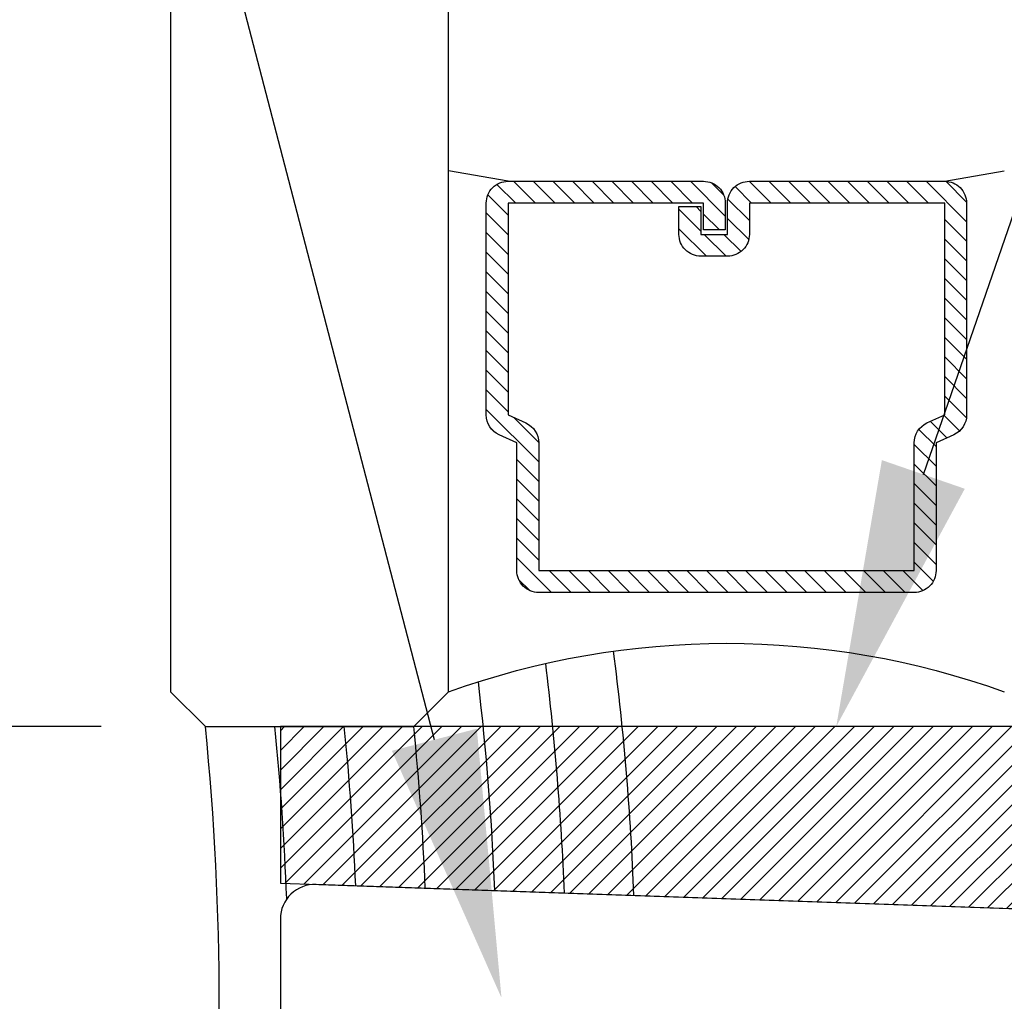
# Model space of a CAD drawing. Units: inches. Extents: x 0 to 386, y 0 to 43.
# Drawn here: x 3 to 4, y 9 to 10 of the extents above; entities that cross this region are included whole.
import ezdxf
from ezdxf import colors
from ezdxf.entities.mleader import LeaderData, LeaderLine
from ezdxf.math import Vec2, Vec3

# ---------------------------------------------------------------- set-up
doc = ezdxf.new("R2010")
doc.units = ezdxf.units.IN
doc.header["$LTSCALE"] = 0.25
doc.header["$MEASUREMENT"] = 0
for name, color, linetype in [('Arcadia-Dim', 4, 'Continuous'), ('Arcadia-Profile', 6, 'Continuous'), ('Arcadia-Shade', 8, 'Continuous'), ('Arcadia-Text', 3, 'Continuous')]:
    doc.layers.add(name, color=color, linetype=linetype)
doc.styles.get("Standard").update_dxf_attribs({"font": 'ARIALN.TTF'})
doc.dimstyles.new('Arcadia-2', dxfattribs={"dimscale": 2, "dimtxt": 0.0938, "dimasz": 0.0938, "dimexe": 0.0546, "dimexo": 0.0469, "dimgap": 0.0469, "dimtad": 0, "dimtih": 1, "dimdec": 4, "dimzin": 3, "dimdsep": 46, "dimlunit": 4, "dimtxsty": 'Standard', "dimblk": 'ARCHTICK', "dimcen": 0.0469, "dimdle": 0.0546, "dimclrd": 256, "dimclre": 256, "dimclrt": 256, "dimadec": 0, "dimazin": 0, "dimtfac": 0.75, "dimtdec": 4, "dimtix": 1, "dimtmove": 2, "dimatfit": 3, "dimfxl": 1, "dimtolj": 1, "dimtzin": 3, "dimlwd": -3, "dimlwe": -3, "dimarcsym": 0})

# ---------------------------------------------------------------- blocks, each defined once
blk = doc.blocks.new('_ArchTick')
at = {"color": 0, "linetype": 'ByBlock', "lineweight": -3, "const_width": 0.15}
blk.add_lwpolyline([(-0.5, -0.5), (0.5, 0.5)], dxfattribs=at)
blk = doc.blocks.new('*D154')
at = {"layer": 'Arcadia-Dim', "lineweight": -3}
for p, q in [((2.68761, 9.68881), (2.68761, 9.87641)), ((3.24995, 9.68881), (2.57841, 9.68881)), ((2.68761, 9.68881), (2.68761, 9.60797)), ((2.68761, 9.18881), (2.68761, 9.26965)), ((3.24995, 9.18881), (2.57841, 9.18881)), ((2.68761, 9.18881), (2.68761, 9.00121))]:
    blk.add_line(p, q, dxfattribs=at)
at = {"layer": 'Defpoints', "color": 0, "lineweight": -3}
for p in [(3.34375, 9.68881), (2.68761, 9.18881), (3.34375, 9.18881)]:
    blk.add_point(p, dxfattribs=at)
at = {"layer": 'Arcadia-Dim', "lineweight": -3, "xscale": 0.1876, "yscale": 0.1876, "zscale": 0.1876}
for p, rotation in [((2.68761, 9.68881), 270), ((2.68761, 9.18881), 90)]:
    blk.add_blockref('_ArchTick', p, dxfattribs=dict(at, rotation=rotation))
at = {"layer": 'Arcadia-Dim', "lineweight": -3, "insert": (2.68761, 9.43881), "char_height": 0.1876, "attachment_point": 5, "rotation": 90}
blk.add_mtext('\\A1;{\\H0.75x;\\S1/2;}"', dxfattribs=at)
blk = doc.blocks.new('*D158')
at = {"layer": 'Arcadia-Dim', "lineweight": -3}
for p, q in [((2.68761, 10.75846), (2.68761, 10.94606)), ((2.68761, 10.57086), (2.68761, 10.42352)), ((2.68761, 9.68881), (2.68761, 9.83615)), ((3.24995, 9.68881), (2.57841, 9.68881)), ((2.68761, 9.68881), (2.68761, 9.50121))]:
    blk.add_line(p, q, dxfattribs=at)
blk.add_solid([(2.65634, 10.75846), (2.71887, 10.75846), (2.68761, 10.57086)], dxfattribs=at)
at = {"layer": 'Defpoints', "color": 0, "lineweight": -3}
for p in [(2.68761, 10.57086), (4.5105, 10.57086), (3.34375, 9.68881)]:
    blk.add_point(p, dxfattribs=at)
at = {"layer": 'Arcadia-Dim', "lineweight": -3, "xscale": 0.1876, "yscale": 0.1876, "zscale": 0.1876, "rotation": 90}
blk.add_blockref('_ArchTick', (2.68761, 9.68881), dxfattribs=at)
at = {"layer": 'Arcadia-Dim', "lineweight": -3, "insert": (2.68761, 10.12984), "char_height": 0.1876, "attachment_point": 5, "rotation": 90}
blk.add_mtext('\\A1;G.S.', dxfattribs=at)
blk = doc.blocks.new('*U96')
at = {"layer": 'Arcadia-Shade', "lineweight": -3}
h = blk.add_hatch(dxfattribs=at)
h.set_pattern_fill('ANSI31', color=256, scale=0.1, style=0)
h.set_pattern_definition([(45, (-12.490093, -10.798917), (-0.008838835, 0.008838835), [])])
edge = h.paths.add_edge_path()
edge.add_line((0.49901, 0.42317), (0.52299, 0.42317))
edge.add_arc((0.52299, 0.44286), 0.01969, 270, 360)
edge.add_line((0.54268, 0.44286), (0.54268, 0.46784))
edge.add_line((0.54268, 0.46784), (0.52299, 0.46784))
edge.add_line((0.52299, 0.46784), (0.52299, 0.44286))
edge.add_line((0.52299, 0.44286), (0.49901, 0.44286))
edge.add_line((0.49901, 0.44286), (0.49901, 0.47094))
edge.add_arc((0.47933, 0.47094), 0.01969, 360, 450)
edge.add_line((0.47933, 0.49062), (0.30364, 0.49062))
edge.add_arc((0.30364, 0.47094), 0.01969, 90, 180)
edge.add_line((0.28395, 0.47094), (0.28395, 0.28045))
edge.add_arc((0.30364, 0.28045), 0.01969, 180, 245.45293)
edge.add_line((0.29546, 0.26254), (0.31141, 0.25526))
edge.add_line((0.31141, 0.25526), (0.31141, 0.14034))
edge.add_arc((0.33109, 0.14034), 0.01968, 180, 270)
edge.add_line((0.33109, 0.12066), (0.6689, 0.12066))
edge.add_arc((0.6689, 0.14034), 0.01968, 270, 360)
edge.add_line((0.68859, 0.14034), (0.68859, 0.25526))
edge.add_line((0.68859, 0.25526), (0.70453, 0.26254))
edge.add_arc((0.69636, 0.28045), 0.01969, 294.54707, 360)
edge.add_line((0.71604, 0.28045), (0.71604, 0.47094))
edge.add_arc((0.69636, 0.47094), 0.01968, 0, 90)
edge.add_line((0.69636, 0.49062), (0.52067, 0.49062))
edge.add_arc((0.52067, 0.47094), 0.01969, 90, 180)
edge.add_line((0.50099, 0.47094), (0.50099, 0.44677))
edge.add_line((0.50099, 0.44677), (0.52067, 0.44677))
edge.add_line((0.52067, 0.44677), (0.52067, 0.47094))
edge.add_line((0.52067, 0.47094), (0.69636, 0.47094))
edge.add_line((0.69636, 0.47094), (0.69636, 0.28045))
edge.add_line((0.69636, 0.28045), (0.68041, 0.27317))
edge.add_arc((0.68859, 0.25526), 0.01968, 114.54707, 180)
edge.add_line((0.6689, 0.25526), (0.6689, 0.14034))
edge.add_line((0.6689, 0.14034), (0.33109, 0.14034))
edge.add_line((0.33109, 0.14034), (0.33109, 0.25526))
edge.add_arc((0.31141, 0.25526), 0.01968, 0, 65.45293)
edge.add_line((0.31958, 0.27317), (0.30364, 0.28045))
edge.add_line((0.30364, 0.28045), (0.30364, 0.47094))
edge.add_line((0.30364, 0.47094), (0.47933, 0.47094))
edge.add_line((0.47933, 0.47094), (0.47933, 0.44286))
edge.add_arc((0.49901, 0.44286), 0.01969, 180, 270)
at = {"layer": 'Arcadia-Profile'}
for p, q in [((0.30364, 0.49062), (0.25, 0.5)), ((0.69636, 0.49062), (0.75, 0.5)), ((0.70801, 0.26458), (0.71222, 0.2688))]:
    blk.add_line(p, q, dxfattribs=at)
blk.add_lwpolyline([(1, 1.87853), (1, 0.03125), (0.96875, 0), (0.78125, 0), (0.75, 0.03125), (0.75, 1.87853)], dxfattribs=at)
blk.add_lwpolyline([(0.49901, 0.42317), (0.52299, 0.42317, 0.414214), (0.54268, 0.44286), (0.54268, 0.46784), (0.52299, 0.46784), (0.52299, 0.44286), (0.49901, 0.44286), (0.49901, 0.47094, 0.414214), (0.47933, 0.49062), (0.30364, 0.49062, 0.414214), (0.28395, 0.47094), (0.28395, 0.28045, 0.293619), (0.29546, 0.26254), (0.31141, 0.25526), (0.31141, 0.14034, 0.414214), (0.33109, 0.12066), (0.6689, 0.12066, 0.414214), (0.68859, 0.14034), (0.68859, 0.25526), (0.70453, 0.26254, 0.293619), (0.71604, 0.28045), (0.71604, 0.47094, 0.414214), (0.69636, 0.49062), (0.52067, 0.49062, 0.414214), (0.50099, 0.47094), (0.50099, 0.44677), (0.52067, 0.44677), (0.52067, 0.47094), (0.69636, 0.47094), (0.69636, 0.28045), (0.68041, 0.27317, 0.293619), (0.6689, 0.25526), (0.6689, 0.14034), (0.33109, 0.14034), (0.33109, 0.25526, 0.293619), (0.31958, 0.27317), (0.30364, 0.28045), (0.30364, 0.47094), (0.47933, 0.47094), (0.47933, 0.44286, 0.414214)], format="xyb", close=True, dxfattribs=at)
blk.add_arc((0.5, -0.66252), 0.73744, 70.18348, 109.81652, dxfattribs=at)

msp = doc.modelspace()

# ---------------------------------------------------------------- hatches: boundary and pattern name
at = {"layer": 'Arcadia-Shade', "lineweight": -3}
h = msp.add_hatch(dxfattribs=at)
h.set_pattern_fill('ANSI31', color=256, scale=0.1, style=0)
h.set_pattern_definition([(45, (-26.495231, 120.20995), (-0.0088388348, 0.0088388348), [])])
h.paths.add_polyline_path([(4.41129, 9.68881), (3.41129, 9.68881), (3.41129, 9.54793), (4.41129, 9.51301)])

# ---------------------------------------------------------------- linework, layer by layer
at = {"layer": 'Arcadia-Profile'}
msp.add_lwpolyline([(3.41129, 9.54793), (4.41129, 9.51301), (4.41129, 9.68881), (3.41129, 9.68881)], close=True, dxfattribs=at)
msp.add_lwpolyline([(4.4785, 9.14914, 0.414214), (4.5095, 9.11814), (4.5525, 9.11814, 0.414214), (4.5625, 9.12814), (4.5625, 9.33134, -0.414214), (4.5875, 9.35634), (4.9155, 9.35634, 0.414214), (4.9255, 9.36634), (4.9255, 9.52067, 0.414214), (4.8755, 9.57067), (4.83259, 9.57067, 0.414214), (4.80759, 9.54567), (4.80759, 9.52359, -0.402246), (4.78219, 9.50006), (3.44337, 9.54681, 0.424475), (3.41129, 9.51583), (3.41129, 9.41846, 0.389688), (3.43967, 9.38757), (4.42044, 9.30454, -0.395706), (4.4785, 9.24267)], format="xyb", close=True, dxfattribs=at)
at = {"layer": 'Arcadia-Profile', "lineweight": -3}
msp.add_arc((0.85044, 9.43881), 2.50581, 354.27418, 5.72582, dxfattribs=at)
at = {"layer": 'Arcadia-Shade', "lineweight": -3}
for centre, start, end in [((1.22544, 9.43881), 2.2417, 7.28851), ((1.16294, 9.43881), 2.29172, 7.032), ((1.10044, 9.43881), 2.34173, 6.65392), ((0.91294, 9.43881), 2.17009, 5.72582), ((0.97544, 9.43881), 2.44177, 5.72582), ((1.03794, 9.43881), 2.39175, 5.72582)]:
    msp.add_arc(centre, 2.50581, start, end, dxfattribs=at)

# ---------------------------------------------------------------- block references
at = {"layer": 'Arcadia-Profile', "lineweight": -3, "xscale": -1}
msp.add_blockref('*U96', (4.3125, 9.68881), dxfattribs=at)

# ---------------------------------------------------------------- dimensions: what is measured, and where the dimension line sits
at = {"layer": 'Arcadia-Dim', "lineweight": -3}
dim = msp.add_linear_dim(base=(2.68761, 10.57086), p1=(3.34375, 9.68881), p2=(4.5105, 10.57086), angle=270, text='G.S.', dimstyle='Arcadia-2', override={"dimblk1": 'ArchTick', "dimsah": 1, "dimse2": 1}, dxfattribs=at)
dim.commit()
dim.dimension.update_dxf_attribs({"geometry": '*D158', "text_midpoint": (2.68761, 10.12984), "text_rotation": 90})
dim = msp.add_linear_dim(base=(2.68761, 9.18881), p1=(3.34375, 9.68881), p2=(3.34375, 9.18881), angle=270, dimstyle='Arcadia-2', override={"dimtix": 1, "dimtmove": 0}, dxfattribs=at)
dim.commit()
dim.dimension.update_dxf_attribs({"geometry": '*D154', "text_midpoint": (2.68761, 9.43881), "text_rotation": 90})

# ---------------------------------------------------------------- leaders
at = {"layer": 'Arcadia-Text', "lineweight": -3}
ml = msp.add_multileader_mtext('Standard', dxfattribs=at)
ml.set_content('\\A1;OPGSCHR', color=256)
ml.set_leader_properties()
ml.build(insert=Vec2(0, 0))
ml.multileader.update_dxf_attribs({"dogleg_length": 0.1875, "arrow_head_size": 0.24})
ctx = ml.context
ctx.base_point, ctx.char_height, ctx.arrow_head_size, ctx.landing_gap_size, ctx.plane_origin = Vec3(1.27019, 12.21541), 0.1875, 0.24, 0.18, Vec3(1.23936, 10.84491)
ctx.text_align_type = 2
notes = []
notes.append((ctx, [(1, (1, 1, 0), (2.88974, 12.21541), (-1, 0), 0.1875, [(0, [(3.61016, 9.44468)], 0, [])])]))
ctx.mtext.insert, ctx.mtext.alignment, ctx.mtext.flow_direction = Vec3(2.52224, 12.31076), 3, 5
ml = msp.add_multileader_mtext('Standard', dxfattribs=at)
ml.set_content('\\A1;1" x {\\H0.75x;\\S3/16;}" x 4" SILICONE \\PSETTING BLOCK', color=256)
ml.set_leader_properties()
ml.build(insert=Vec2(0, 0))
ml.multileader.update_dxf_attribs({"dogleg_length": 0.1875, "arrow_head_size": 0.24})
ctx = ml.context
ctx.base_point, ctx.char_height, ctx.arrow_head_size, ctx.landing_gap_size, ctx.plane_origin = Vec3(4.8125, 11.75484), 0.1875, 0.24, 0.18, Vec3(3.70848, 7.15696)
notes.append((ctx, [(0, (1, 1, 0), (4.625, 11.75484), (1, 0), 0.1875, [(0, [(3.91129, 9.68881)], 0, [])])]))
ctx.mtext.insert, ctx.mtext.flow_direction = Vec3(4.9925, 11.85019), 5
for ctx, leaders in notes:
    for number, flags, end, landing, length, lines in leaders:
        leader = LeaderData()
        leader.index, (leader.has_last_leader_line, leader.has_dogleg_vector, leader.attachment_direction) = number, flags
        leader.last_leader_point, leader.dogleg_vector, leader.dogleg_length = Vec3(end), Vec3(landing), length
        for number, points, colour, breaks in lines:
            line = LeaderLine()
            line.index, line.vertices, line.color, line.breaks = number, Vec3.list(points), colors.encode_raw_color(colour), breaks
            leader.lines.append(line)
        ctx.leaders.append(leader)

doc.saveas('drawing.dxf')
